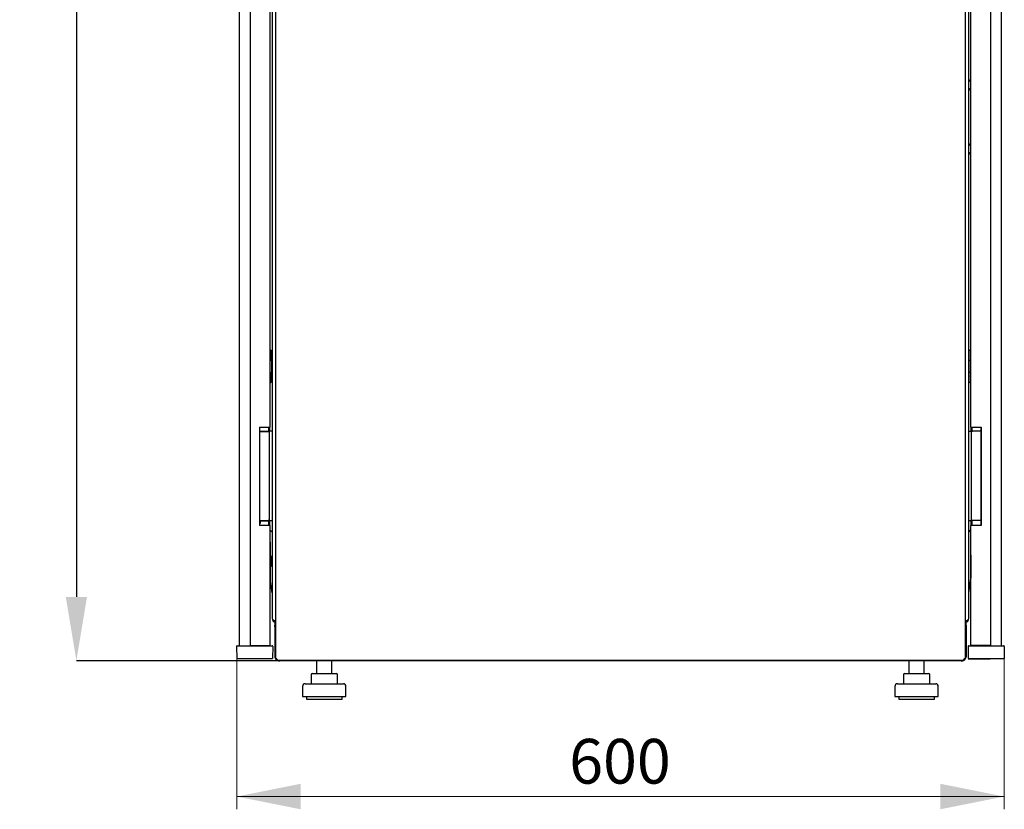
# Model space of a CAD drawing. Units: millimetres. Extents: x -7 to 351, y 30 to 300.
# Drawn here: x 162 to 239, y 148 to 210 of the extents above; entities that cross this region are included whole.
import ezdxf

# ---------------------------------------------------------------- set-up
doc = ezdxf.new("R2010")
doc.units = ezdxf.units.MM
doc.header["$PDSIZE"] = -1
doc.styles.add('SLDTEXTSTYLE0', font='TXT', dxfattribs={"width": 0.605})
doc.dimstyles.new('SLDDIMSTYLE0', dxfattribs={"dimtxt": 3.5, "dimasz": 5, "dimexe": 0, "dimexo": 0.0625, "dimgap": 0.875, "dimtad": 2, "dimdec": 0, "dimlfac": 10, "dimrnd": 1e-09, "dimzin": 12, "dimdsep": 46, "dimtxsty": 'SLDTEXTSTYLE0', "dimsah": 1, "dimcen": 0.09, "dimadec": 0, "dimazin": 3, "dimtfac": 1, "dimtdec": 0, "dimtofl": 0, "dimtmove": 0, "dimatfit": 3, "dimfxl": 1, "dimfrac": 2, "dimtolj": 1, "dimtzin": 12, "dimarcsym": 0})

# ---------------------------------------------------------------- blocks, each defined once
blk = doc.blocks.new('_D_2')
at = {"color": 0, "linetype": 'Continuous', "lineweight": -2, "transparency": 16777216}
for p, q in [((181.93, 281.412), (166.152, 281.412)), ((166.152, 276.412), (166.152, 164.612)), ((181.93, 159.612), (166.152, 159.612))]:
    blk.add_line(p, q, dxfattribs=at)
at = {"color": 0, "linetype": 'Continuous', "transparency": 16777216}
for points in [[(165.319, 276.412), (166.985, 276.412), (166.152, 281.412)], [(165.319, 164.612), (166.985, 164.612), (166.152, 159.612)]]:
    blk.add_solid(points, dxfattribs=at)
at = {"layer": 'Defpoints', "color": 0, "linetype": 'Continuous', "transparency": 16777216}
for p in [(181.992, 281.412), (166.152, 159.612), (181.992, 159.612)]:
    blk.add_point(p, dxfattribs=at)
at = {"color": 0, "linetype": 'Continuous', "lineweight": 18, "transparency": 16777216, "insert": (161.777, 220.512), "char_height": 3.5, "attachment_point": 2, "rotation": 90, "style": 'SLDTEXTSTYLE0'}
blk.add_mtext('\\A1;1220', dxfattribs=at)
blk = doc.blocks.new('_D_3')
at = {"color": 7, "linetype": 'Continuous', "lineweight": 18, "transparency": 16777216}
for p, q in [((178.703, 159.782), (178.703, 147.983)), ((238.761, 159.782), (238.761, 147.983)), ((178.703, 148.983), (238.761, 148.983))]:
    blk.add_line(p, q, dxfattribs=at)
for points in [[(178.703, 148.983), (183.703, 147.983), (183.703, 149.983)], [(238.761, 148.983), (233.761, 149.983), (233.761, 147.983)]]:
    blk.add_solid(points, dxfattribs=at)
at = {"color": 7, "linetype": 'Continuous', "lineweight": 18, "transparency": 16777216, "insert": (204.722, 153.495), "char_height": 3.5, "attachment_point": 1, "style": 'SLDTEXTSTYLE0'}
blk.add_mtext('600', dxfattribs=at)

msp = doc.modelspace()

# ---------------------------------------------------------------- linework, layer by layer
at = {"color": 7, "linetype": 'Continuous', "lineweight": 25}
for p, q in [((181.732, 281.176), (181.732, 159.828)), ((235.732, 159.828), (235.732, 281.176)), ((178.904, 280.252), (178.904, 160.782)), ((179.744, 280.212), (179.744, 160.822)), ((237.72, 160.822), (237.72, 280.212)), ((238.56, 160.782), (238.56, 280.25)), ((181.474, 278.102), (181.474, 162.922)), ((235.99, 162.922), (235.99, 278.102)), ((181.294, 263.129), (181.294, 177.906)), ((236.17, 177.906), (236.17, 263.129)), ((236.17, 204.937), (235.99, 205.117)), ((235.99, 204.257), (236.17, 204.437)), ((236.17, 199.937), (235.99, 200.117)), ((235.99, 199.257), (236.17, 199.437)), ((181.374, 183.922), (181.294, 183.922)), ((181.424, 183.182), (181.424, 183.872)), ((236.04, 183.456), (236.04, 183.872)), ((236.04, 183.456), (236.048, 183.469)), ((236.04, 181.868), (236.04, 183.456)), ((236.14, 183.922), (236.09, 183.922)), ((236.17, 183.922), (236.14, 183.922)), ((181.374, 183.162), (181.294, 183.162)), ((181.374, 183.157), (181.294, 183.157)), ((181.404, 183.162), (181.374, 183.162)), ((181.424, 183.182), (181.424, 183.107)), ((181.424, 183.107), (181.424, 182.217)), ((181.294, 182.167), (181.374, 182.167)), ((181.294, 182.162), (181.374, 182.162)), ((181.374, 182.162), (181.404, 182.162)), ((181.424, 182.217), (181.424, 182.142)), ((181.424, 181.452), (181.424, 182.142)), ((236.048, 181.856), (236.04, 181.868)), ((236.04, 181.452), (236.04, 181.868)), ((181.294, 181.402), (181.374, 181.402)), ((236.09, 181.402), (236.14, 181.402)), ((236.14, 181.402), (236.17, 181.402)), ((180.494, 177.906), (180.494, 170.206)), ((180.494, 177.906), (181.294, 177.906)), ((180.504, 170.206), (180.504, 177.906)), ((180.504, 177.586), (181.174, 177.586)), ((180.504, 177.576), (181.174, 177.576)), ((181.174, 177.586), (181.245, 177.586)), ((181.174, 177.576), (181.245, 177.576)), ((181.194, 177.906), (181.194, 177.586)), ((181.245, 177.586), (181.274, 177.586)), ((181.245, 177.576), (181.274, 177.576)), ((181.474, 177.586), (181.274, 177.586)), ((181.274, 177.486), (181.274, 177.586)), ((181.274, 170.686), (181.274, 177.486)), ((181.274, 170.676), (181.274, 177.476)), ((181.294, 177.586), (181.294, 177.906)), ((235.99, 177.586), (236.19, 177.586)), ((236.17, 177.906), (236.97, 177.906)), ((236.17, 177.906), (236.17, 177.586)), ((236.19, 177.586), (236.19, 177.486)), ((236.19, 177.586), (236.219, 177.586)), ((236.19, 177.486), (236.19, 170.686)), ((236.219, 177.586), (236.29, 177.586)), ((236.27, 177.586), (236.27, 177.906)), ((236.96, 177.586), (236.29, 177.586)), ((236.96, 177.906), (236.96, 170.206)), ((236.97, 170.206), (236.97, 177.906)), ((180.504, 170.586), (181.174, 170.586)), ((180.504, 170.576), (181.174, 170.576)), ((181.245, 170.586), (181.174, 170.586)), ((181.245, 170.576), (181.174, 170.576)), ((181.194, 170.576), (181.194, 170.206)), ((181.274, 170.586), (181.245, 170.586)), ((181.274, 170.576), (181.245, 170.576)), ((181.274, 170.576), (181.274, 170.676)), ((181.474, 170.576), (181.274, 170.576)), ((181.294, 170.206), (181.294, 170.576)), ((235.99, 170.586), (236.19, 170.586)), ((236.17, 170.586), (236.17, 170.206)), ((236.19, 170.686), (236.19, 170.586)), ((236.219, 170.586), (236.19, 170.586)), ((236.29, 170.586), (236.219, 170.586)), ((236.27, 170.206), (236.27, 170.586)), ((236.96, 170.586), (236.29, 170.586)), ((181.294, 170.206), (180.494, 170.206)), ((181.294, 170.206), (181.294, 160.822)), ((181.474, 169.677), (181.294, 169.857)), ((235.99, 169.677), (236.17, 169.857)), ((236.17, 160.822), (236.17, 170.206)), ((236.97, 170.206), (236.17, 170.206)), ((181.294, 168.912), (181.314, 168.912)), ((181.314, 168.912), (181.314, 165.912)), ((181.314, 167.812), (181.414, 167.812)), ((181.414, 167.812), (181.414, 167.012)), ((181.414, 167.812), (181.444, 167.812)), ((181.474, 167.812), (181.444, 167.812)), ((236.17, 167.877), (236.16, 167.867)), ((236.16, 167.867), (236.16, 166.082)), ((181.414, 167.012), (181.314, 167.012)), ((181.414, 167.012), (181.444, 167.012)), ((181.444, 167.012), (181.474, 167.012)), ((181.314, 165.912), (181.294, 165.912)), ((181.474, 164.934), (181.314, 166)), ((235.99, 164.934), (236.158, 166.052)), ((236.15, 165.912), (236.15, 166)), ((236.17, 165.912), (236.15, 165.912)), ((181.682, 162.612), (181.682, 162.472)), ((181.682, 162.612), (181.732, 162.612)), ((235.782, 162.612), (235.732, 162.612)), ((235.782, 162.472), (235.782, 162.612)), ((181.682, 162.472), (181.732, 162.472)), ((181.682, 162.422), (181.711, 162.422)), ((181.682, 162.302), (181.682, 162.422)), ((181.682, 162.302), (181.732, 162.302)), ((181.682, 162.302), (181.682, 159.922)), ((235.782, 162.472), (235.732, 162.472)), ((235.782, 162.302), (235.732, 162.302)), ((235.755, 162.422), (235.782, 162.422)), ((235.782, 162.422), (235.782, 162.302)), ((235.782, 162.302), (235.782, 159.922)), ((178.687, 160.731), (178.703, 159.782)), ((178.737, 160.782), (179.803, 160.782)), ((179.744, 160.822), (180.494, 160.822)), ((179.803, 160.782), (180.403, 160.782)), ((180.403, 160.782), (181.47, 160.782)), ((180.404, 160.822), (180.404, 160.782)), ((180.494, 160.822), (181.294, 160.822)), ((180.504, 160.782), (180.504, 160.822)), ((181.094, 160.822), (181.094, 160.782)), ((181.194, 160.822), (181.194, 160.782)), ((181.52, 160.731), (181.503, 159.782)), ((235.944, 160.731), (235.961, 159.782)), ((235.945, 160.694), (235.945, 160.687)), ((235.945, 160.687), (235.945, 160.668)), ((235.994, 160.782), (237.061, 160.782)), ((236.97, 160.822), (236.17, 160.822)), ((236.27, 160.822), (236.27, 160.782)), ((236.37, 160.822), (236.37, 160.782)), ((236.96, 160.822), (236.96, 160.782)), ((237.72, 160.822), (236.97, 160.822)), ((237.06, 160.782), (237.06, 160.822)), ((237.061, 160.782), (237.661, 160.782)), ((237.661, 160.782), (238.727, 160.782)), ((238.56, 160.784), (238.727, 160.787)), ((238.777, 160.731), (238.761, 159.782)), ((238.777, 160.737), (238.777, 160.733)), ((238.777, 160.731), (238.777, 159.788)), ((178.703, 159.782), (179.803, 159.782)), ((179.803, 159.782), (180.403, 159.782)), ((180.403, 159.782), (181.503, 159.782)), ((181.732, 159.922), (181.682, 159.922)), ((181.908, 159.652), (235.556, 159.652)), ((181.992, 159.612), (181.992, 159.652)), ((181.992, 159.612), (182.063, 159.612)), ((235.401, 159.612), (182.063, 159.612)), ((184.952, 159.612), (184.952, 158.612)), ((186.152, 158.612), (186.152, 159.612)), ((231.312, 159.612), (231.312, 158.612)), ((232.512, 158.612), (232.512, 159.612)), ((235.401, 159.612), (235.472, 159.612)), ((235.472, 159.612), (235.472, 159.65)), ((235.732, 159.922), (235.782, 159.922)), ((235.961, 159.782), (237.061, 159.782)), ((235.976, 159.782), (235.978, 159.739)), ((235.978, 159.739), (237.078, 159.758)), ((237.061, 159.782), (237.661, 159.782)), ((237.078, 159.758), (237.678, 159.768)), ((237.661, 159.782), (238.761, 159.782)), ((237.678, 159.768), (238.462, 159.782)), ((238.761, 159.787), (238.777, 159.788)), ((184.519, 158.512), (184.519, 157.812)), ((184.619, 158.612), (184.822, 158.612)), ((184.822, 158.612), (185.755, 158.612)), ((185.755, 158.612), (186.485, 158.612)), ((186.585, 157.812), (186.585, 158.512)), ((230.879, 158.512), (230.879, 157.812)), ((230.979, 158.612), (231.182, 158.612)), ((231.182, 158.612), (232.115, 158.612)), ((232.115, 158.612), (232.845, 158.612)), ((232.945, 157.812), (232.945, 158.512)), ((183.852, 157.612), (183.852, 156.812)), ((184.052, 157.812), (187.052, 157.812)), ((187.252, 156.812), (187.252, 157.612)), ((230.212, 157.612), (230.212, 156.812)), ((230.412, 157.812), (233.412, 157.812)), ((233.612, 156.812), (233.612, 157.612)), ((183.852, 156.812), (187.252, 156.812)), ((184.152, 156.812), (184.152, 156.612)), ((184.152, 156.612), (186.952, 156.612)), ((186.952, 156.612), (186.952, 156.812)), ((230.212, 156.812), (233.612, 156.812)), ((230.512, 156.812), (230.512, 156.612)), ((230.512, 156.612), (233.312, 156.612)), ((233.312, 156.612), (233.312, 156.812))]:
    msp.add_line(p, q, dxfattribs=at)
for centre, radius, start, end in [((181.374, 183.872), 0.05, 0, 90), ((236.09, 183.872), 0.05, 90, 180), ((181.374, 183.107), 0.05, 0, 90), ((181.404, 183.182), 0.02, 270, 0), ((181.374, 182.217), 0.05, 270, 0), ((181.404, 182.142), 0.02, 0, 90), ((181.374, 181.452), 0.05, 270, 0), ((236.09, 181.452), 0.05, 180, 270), ((180.204, 170.522), 0.365, 325.27724, 8.42851), ((180.204, 170.522), 0.35, 328.99728, 8.79254), ((235.96, 166.082), 0.2, 351.46923, 0), ((181.784, 162.922), 0.31, 180, 260.34344), ((235.68, 162.922), 0.31, 279.65656, 0), ((178.737, 160.732), 0.05, 90, 181), ((181.47, 160.732), 0.05, 359, 90), ((235.994, 160.732), 0.05, 90, 181), ((238.727, 160.737), 0.05, 0, 91), ((238.727, 160.732), 0.05, 359, 90), ((184.619, 158.512), 0.1, 90, 180), ((186.485, 158.512), 0.1, 0, 90), ((230.979, 158.512), 0.1, 90, 180), ((232.845, 158.512), 0.1, 0, 90), ((184.052, 157.612), 0.2, 90, 180), ((187.052, 157.612), 0.2, 0, 90), ((230.412, 157.612), 0.2, 90, 180), ((233.412, 157.612), 0.2, 0, 90)]:
    msp.add_arc(centre, radius, start, end, dxfattribs=at)
for centre, start_param, end_param in [((181.784, 162.922), 3.141593, 4.54385), ((235.68, 162.922), 4.880928, 6.283185)]:
    msp.add_ellipse(centre, major_axis=(0.31, 0), ratio=0.548387, start_param=start_param, end_param=end_param, dxfattribs=at)
for points, knots in [([(236.04, 183.107), (236.041, 183.113), (236.042, 183.123), (236.048, 183.134), (236.056, 183.145), (236.07, 183.155), (236.083, 183.156), (236.09, 183.157)], [0, 0, 0, 0, 0.231632, 0.354, 0.480908, 0.736423, 1, 1, 1, 1]), ([(236.073, 182.171), (236.072, 182.171), (236.065, 182.172), (236.056, 182.18), (236.048, 182.19), (236.042, 182.201), (236.041, 182.211), (236.04, 182.217)], [0, 0, 0, 0, 0.051176, 0.38033, 0.543836, 0.701506, 1, 1, 1, 1]), ([(181.737, 162.472), (181.731, 162.466), (181.702, 162.432), (181.686, 162.37), (181.683, 162.318), (181.682, 162.302)], [0, 0, 0, 0, 0.136848, 0.738411, 1, 1, 1, 1]), ([(235.782, 162.302), (235.779, 162.339), (235.775, 162.401), (235.74, 162.452), (235.726, 162.472)], [0, 0, 0, 0, 0.601259, 1, 1, 1, 1]), ([(181.682, 159.922), (181.686, 159.884), (181.695, 159.807), (181.759, 159.707), (181.853, 159.637), (181.937, 159.614), (181.984, 159.612), (181.992, 159.612)], [0, 0, 0, 0, 0.236877, 0.473871, 0.710865, 0.947859, 1, 1, 1, 1]), ([(181.908, 159.654), (181.904, 159.654), (181.895, 159.654), (181.88, 159.669), (181.864, 159.697), (181.849, 159.729), (181.84, 159.749), (181.837, 159.757)], [0, 0, 0, 0, 0.155205, 0.388879, 0.622552, 0.856225, 1, 1, 1, 1]), ([(182.063, 159.612), (182.045, 159.614), (182.021, 159.617), (181.998, 159.645), (181.993, 159.652)], [0, 0, 0, 0, 0.7639512, 1, 1, 1, 1]), ([(235.474, 159.652), (235.471, 159.649), (235.451, 159.623), (235.427, 159.614), (235.405, 159.612), (235.401, 159.612)], [0, 0, 0, 0, 0.09334, 0.836498, 1, 1, 1, 1]), ([(235.472, 159.612), (235.511, 159.616), (235.587, 159.625), (235.687, 159.689), (235.757, 159.783), (235.781, 159.867), (235.782, 159.914), (235.782, 159.922)], [0, 0, 0, 0, 0.236877, 0.473871, 0.710865, 0.947859, 1, 1, 1, 1]), ([(235.627, 159.757), (235.622, 159.745), (235.611, 159.72), (235.595, 159.687), (235.578, 159.663), (235.566, 159.652), (235.558, 159.653), (235.556, 159.654)], [0, 0, 0, 0, 0.219986, 0.453805, 0.687641, 0.921477, 1, 1, 1, 1])]:
    msp.add_open_spline(points, degree=3, knots=knots, dxfattribs=at)
for points in [[(181.837, 159.757), (181.823, 159.763), (181.796, 159.775), (181.761, 159.792), (181.737, 159.81), (181.734, 159.822), (181.732, 159.828)], [(235.732, 159.828), (235.73, 159.822), (235.727, 159.81), (235.703, 159.792), (235.668, 159.775), (235.641, 159.763), (235.627, 159.757)]]:
    msp.add_open_spline(points, degree=3, dxfattribs=at)

# ---------------------------------------------------------------- dimensions: what is measured, and where the dimension line sits
at = {"color": 7, "linetype": 'Continuous', "lineweight": 18}
dim = msp.add_linear_dim(base=(166.152, 159.612), p1=(181.992, 281.412), p2=(181.992, 159.612), angle=90, text='1220', dimstyle='SLDDIMSTYLE0', dxfattribs=at)
dim.commit()
dim.dimension.update_dxf_attribs({"geometry": '_D_2', "text_midpoint": (166.152, 220.512), "dimtype": 160})
dim = msp.add_linear_dim(base=(238.761, 148.983), p1=(178.703, 159.782), p2=(238.761, 159.782), angle=0, dimstyle='SLDDIMSTYLE0', dxfattribs=at)
dim.commit()
dim.dimension.update_dxf_attribs({"geometry": '_D_3', "text_midpoint": (208.732, 148.983), "dimtype": 160})

doc.saveas('drawing.dxf')
